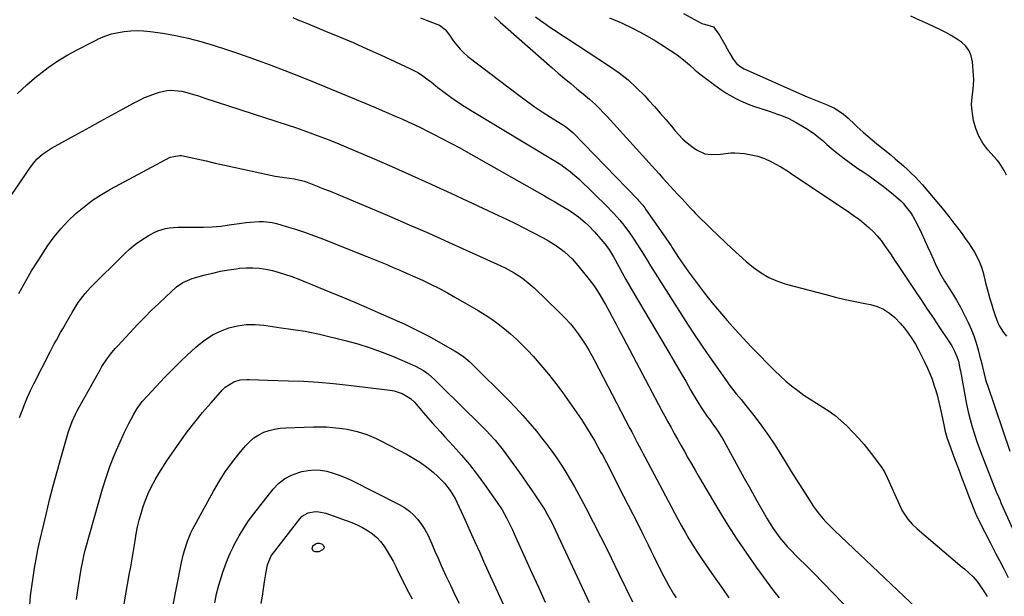
# Model space of a CAD drawing. Units: inches. Extents: x 1846754 to 1852059, y 452922 to 458225.
# Drawn here: x 1851323 to 1851801, y 456381 to 456661 of the extents above; entities that cross this region are included whole.
import ezdxf

# ---------------------------------------------------------------- set-up
doc = ezdxf.new("R2010")
doc.units = ezdxf.units.IN
doc.header["$MEASUREMENT"] = 0
doc.layers.add('7', color=7, linetype='Continuous')
doc.layers.add('8', color=7, linetype='Continuous')

msp = doc.modelspace()

# ---------------------------------------------------------------- linework, layer by layer
at = {"layer": '7', "color": 18}
for points in [[(1851455.66, 456661.61, 1798), (1851458.18, 456660.59, 1798), (1851460.7, 456659.56, 1798), (1851463.21, 456658.54, 1798), (1851471.63, 456655.09, 1798), (1851478.33, 456652.3, 1798), (1851485.01, 456649.45, 1798), (1851491.65, 456646.51, 1798), (1851498.27, 456643.52, 1798), (1851512.95, 456636.76, 1798), (1851516.49, 456634.89, 1798), (1851518.17, 456633.81, 1798), (1851521.41, 456631.42, 1798), (1851523.01, 456630.2, 1798), (1851526.2, 456627.75, 1798), (1851529.28, 456625.38, 1798), (1851532.45, 456623.02, 1798), (1851535.67, 456620.73, 1798), (1851538.97, 456618.56, 1798), (1851542.33, 456616.47, 1798), (1851582.64, 456592.24, 1798), (1851585.79, 456590.24, 1798), (1851587.33, 456589.18, 1798), (1851590.33, 456586.96, 1798), (1851591.77, 456585.78, 1798), (1851594.53, 456583.27, 1798), (1851608.62, 456569.5, 1798), (1851610.13, 456567.98, 1798), (1851611.61, 456566.44, 1798), (1851614.47, 456563.26, 1798), (1851615.83, 456561.61, 1798), (1851618.42, 456558.22, 1798), (1851619.65, 456556.47, 1798), (1851621.3, 456554.03, 1798), (1851622.51, 456552.22, 1798), (1851624.83, 456548.55, 1798), (1851625.96, 456546.69, 1798), (1851628.2, 456542.97, 1798), (1851629.35, 456541.13, 1798), (1851630.51, 456539.29, 1798), (1851647.74, 456512.33, 1798), (1851651.1, 456507.16, 1798), (1851654.51, 456502.02, 1798), (1851658, 456496.94, 1798), (1851661.54, 456491.89, 1798), (1851666.57, 456484.84, 1798), (1851667.65, 456483.35, 1798), (1851669.88, 456480.44, 1798), (1851671.04, 456479.01, 1798), (1851673.36, 456476.16, 1798), (1851674.51, 456474.72, 1798), (1851675.66, 456473.29, 1798), (1851680.2, 456467.55, 1798), (1851683.53, 456463.19, 1798), (1851686.75, 456458.75, 1798), (1851689.79, 456454.18, 1798), (1851692.72, 456449.54, 1798), (1851695.27, 456445.33, 1798), (1851697.77, 456441.24, 1798), (1851700.29, 456437.17, 1798), (1851702.85, 456433.12, 1798), (1851705.42, 456429.08, 1798), (1851708.5, 456424.3, 1798), (1851710.75, 456421.13, 1798), (1851713.26, 456418.17, 1798), (1851714.6, 456416.75, 1798), (1851717.33, 456413.97, 1798), (1851718.73, 456412.62, 1798), (1851721.9, 456409.59, 1798), (1851724.9, 456406.73, 1798), (1851727.89, 456403.87, 1798), (1851730.9, 456401.02, 1798), (1851733.9, 456398.18, 1798), (1851761.61, 456371.97, 1798)], [(1851517.7, 456661.58, 1796), (1851521.04, 456660.25, 1796), (1851526.88, 456657.91, 1796), (1851529.7, 456655.9, 1796), (1851531.85, 456653.07, 1796), (1851533.76, 456650.24, 1796), (1851535.3, 456648.17, 1796), (1851536.96, 456646.22, 1796), (1851538.81, 456644.44, 1796), (1851540.78, 456642.77, 1796), (1851565.4, 456623.98, 1796), (1851569.16, 456621.19, 1796), (1851572.97, 456618.48, 1796), (1851576.85, 456615.86, 1796), (1851580.78, 456613.32, 1796), (1851587.63, 456609.02, 1796), (1851588.17, 456608.67, 1796), (1851590.69, 456606.7, 1796), (1851591.61, 456605.81, 1796), (1851623.01, 456573.42, 1796), (1851623.56, 456572.85, 1796), (1851625.62, 456570.47, 1796), (1851626.57, 456569.22, 1796), (1851627.03, 456568.59, 1796), (1851636.53, 456555.08, 1796), (1851638.57, 456551.99, 1796), (1851639.38, 456550.75, 1796), (1851639.78, 456550.13, 1796), (1851643.35, 456544.69, 1796), (1851645.58, 456541.37, 1796), (1851647.86, 456538.1, 1796), (1851650.22, 456534.88, 1796), (1851652.63, 456531.69, 1796), (1851655.68, 456527.77, 1796), (1851659.26, 456523.28, 1796), (1851662.91, 456518.84, 1796), (1851666.66, 456514.49, 1796), (1851670.49, 456510.2, 1796), (1851674.39, 456505.98, 1796), (1851678.33, 456501.79, 1796), (1851682.32, 456497.65, 1796), (1851686.34, 456493.54, 1796), (1851689.69, 456490.16, 1796), (1851692.35, 456487.6, 1796), (1851695.08, 456485.13, 1796), (1851697.93, 456482.79, 1796), (1851700.91, 456480.49, 1796), (1851703.89, 456478.37, 1796), (1851706.9, 456476.31, 1796), (1851709.98, 456474.35, 1796), (1851713.1, 456472.46, 1796), (1851716.16, 456470.49, 1796), (1851719.11, 456468.38, 1796), (1851721.87, 456466.03, 1796), (1851724.52, 456463.54, 1796), (1851727.97, 456460.02, 1796), (1851730.56, 456457.25, 1796), (1851733.07, 456454.42, 1796), (1851735.45, 456451.47, 1796), (1851737.75, 456448.46, 1796), (1851741.33, 456443.52, 1796), (1851742.94, 456441.02, 1796), (1851744.29, 456438.36, 1796), (1851750.89, 456423.62, 1796), (1851751.62, 456422.14, 1796), (1851754.31, 456418.04, 1796), (1851756.5, 456415.58, 1796), (1851758.91, 456413.34, 1796), (1851780.78, 456394.86, 1796), (1851781.88, 456393.92, 1796), (1851784.04, 456392.01, 1796), (1851786.12, 456390.02, 1796), (1851788, 456387.84, 1796), (1851790.64, 456384.05, 1796), (1851792.88, 456380.49, 1796)], [(1851553.61, 456661.94, 1794), (1851556.43, 456659.42, 1794), (1851559.07, 456657.08, 1794), (1851581.69, 456637.17, 1794), (1851584.65, 456634.6, 1794), (1851587.64, 456632.05, 1794), (1851590.66, 456629.55, 1794), (1851593.7, 456627.07, 1794), (1851596.68, 456624.67, 1794), (1851599.75, 456622.09, 1794), (1851602.71, 456619.38, 1794), (1851604.14, 456617.97, 1794), (1851606.94, 456615.1, 1794), (1851608.3, 456613.62, 1794), (1851631.86, 456587.64, 1794), (1851633.64, 456585.68, 1794), (1851635.42, 456583.73, 1794), (1851637.21, 456581.77, 1794), (1851639, 456579.82, 1794), (1851640.79, 456577.87, 1794), (1851642.59, 456575.92, 1794), (1851644.38, 456573.98, 1794), (1851646.18, 456572.03, 1794), (1851648.89, 456569.09, 1794), (1851650.08, 456567.82, 1794), (1851651.28, 456566.56, 1794), (1851653.73, 456564.1, 1794), (1851656.22, 456561.67, 1794), (1851657.46, 456560.46, 1794), (1851658.71, 456559.25, 1794), (1851665.82, 456552.38, 1794), (1851669.12, 456549.27, 1794), (1851672.48, 456546.21, 1794), (1851675.92, 456543.25, 1794), (1851679.41, 456540.34, 1794), (1851683.07, 456537.74, 1794), (1851686.9, 456535.47, 1794), (1851690.99, 456533.7, 1794), (1851695.24, 456532.26, 1794), (1851714.52, 456527.11, 1794), (1851719.23, 456525.9, 1794), (1851723.96, 456524.76, 1794), (1851728.71, 456523.73, 1794), (1851733.47, 456522.76, 1794), (1851736.15, 456522.25, 1794), (1851739.44, 456521.3, 1794), (1851742.54, 456520.01, 1794), (1851745.37, 456518.18, 1794), (1851748.01, 456516.01, 1794), (1851750.68, 456513.22, 1794), (1851752.71, 456510.87, 1794), (1851754.57, 456508.37, 1794), (1851756.33, 456505.79, 1794), (1851758.02, 456502.99, 1794), (1851759.58, 456500.23, 1794), (1851761.04, 456497.41, 1794), (1851762.43, 456494.55, 1794), (1851763.85, 456491.47, 1794), (1851765.01, 456488.8, 1794), (1851766.09, 456486.1, 1794), (1851767.05, 456483.35, 1794), (1851767.92, 456480.57, 1794), (1851768.69, 456477.76, 1794), (1851769.42, 456474.94, 1794), (1851770.07, 456472.1, 1794), (1851770.68, 456469.25, 1794), (1851771.91, 456463, 1794), (1851772.27, 456461.32, 1794), (1851773.46, 456457.21, 1794), (1851773.75, 456456.4, 1794), (1851777.22, 456447, 1794), (1851778.9, 456442.5, 1794), (1851780.59, 456438, 1794), (1851782.3, 456433.51, 1794), (1851784.03, 456429.03, 1794), (1851787.34, 456420.53, 1794), (1851787.61, 456419.86, 1794), (1851788.13, 456418.77, 1794), (1851791.7, 456411.74, 1794), (1851792.35, 456410.48, 1794), (1851794.3, 456406.68, 1794), (1851795.62, 456404.15, 1794), (1851796.28, 456402.89, 1794), (1851796.95, 456401.63, 1794), (1851798.84, 456398.1, 1794), (1851800.95, 456394.03, 1794), (1851803.08, 456389.7, 1794)], [(1851573.61, 456661.99, 1792), (1851576.07, 456660.17, 1792), (1851578.56, 456658.41, 1792), (1851581.08, 456656.68, 1792), (1851583.61, 456654.97, 1792), (1851586.16, 456653.27, 1792), (1851588.71, 456651.59, 1792), (1851609.56, 456637.99, 1792), (1851614.13, 456634.76, 1792), (1851618.52, 456631.32, 1792), (1851622.64, 456627.57, 1792), (1851626.59, 456623.61, 1792), (1851628.51, 456621.53, 1792), (1851631.34, 456618.43, 1792), (1851634.12, 456615.29, 1792), (1851636.85, 456612.09, 1792), (1851639.53, 456608.86, 1792), (1851641.2, 456606.82, 1792), (1851643.1, 456604.67, 1792), (1851645.1, 456602.62, 1792), (1851647.25, 456600.74, 1792), (1851649.51, 456598.96, 1792), (1851651.66, 456597.39, 1792), (1851655.77, 456595.49, 1792), (1851658.81, 456595.09, 1792), (1851663.42, 456595.38, 1792), (1851668.33, 456595.95, 1792), (1851670.34, 456595.94, 1792), (1851675.05, 456595.55, 1792), (1851678.35, 456595.03, 1792), (1851681.59, 456594.26, 1792), (1851684.72, 456593.13, 1792), (1851687.77, 456591.76, 1792), (1851692.66, 456589.22, 1792), (1851696.43, 456586.82, 1792), (1851697.9, 456585.79, 1792), (1851698.65, 456585.29, 1792), (1851726.04, 456566.96, 1792), (1851728.45, 456565.27, 1792), (1851730.82, 456563.52, 1792), (1851733.11, 456561.67, 1792), (1851735.35, 456559.76, 1792), (1851737.47, 456557.73, 1792), (1851739.48, 456555.6, 1792), (1851741.33, 456553.33, 1792), (1851743.07, 456550.96, 1792), (1851743.84, 456549.84, 1792), (1851745.87, 456546.84, 1792), (1851747.9, 456543.84, 1792), (1851749.92, 456540.82, 1792), (1851751.94, 456537.81, 1792), (1851757.77, 456529.04, 1792), (1851760.75, 456524.56, 1792), (1851763.73, 456520.09, 1792), (1851766.73, 456515.63, 1792), (1851769.73, 456511.17, 1792), (1851774.14, 456504.64, 1792), (1851775.67, 456502.21, 1792), (1851777.03, 456499.67, 1792), (1851778.18, 456497.05, 1792), (1851778.88, 456494.79, 1792), (1851779.65, 456491.31, 1792), (1851779.87, 456490.14, 1792), (1851782.12, 456477.52, 1792), (1851782.84, 456473.85, 1792), (1851783.64, 456470.19, 1792), (1851784.55, 456466.56, 1792), (1851785.55, 456462.95, 1792), (1851786.65, 456459.37, 1792), (1851787.82, 456455.81, 1792), (1851789.08, 456452.28, 1792), (1851790.41, 456448.78, 1792), (1851797.29, 456431.35, 1792), (1851797.57, 456430.64, 1792), (1851798.47, 456428.53, 1792), (1851799.1, 456427.14, 1792), (1851799.41, 456426.44, 1792), (1851799.72, 456425.74, 1792), (1851805.83, 456412.05, 1792)], [(1851645.4, 456663.62, 1788), (1851654.37, 456658.8, 1788), (1851655.55, 456658.44, 1788), (1851660.02, 456657.07, 1788), (1851662.91, 456653.01, 1788), (1851664.17, 456650.81, 1788), (1851665.42, 456648.62, 1788), (1851666.66, 456646.42, 1788), (1851667.89, 456644.22, 1788), (1851669.47, 456641.4, 1788), (1851671.1, 456639.27, 1788), (1851673.25, 456637.63, 1788), (1851674.04, 456637.19, 1788), (1851674.85, 456636.79, 1788), (1851703.14, 456624.18, 1788), (1851705.5, 456623.15, 1788), (1851707.86, 456622.16, 1788), (1851710.25, 456621.2, 1788), (1851714.4, 456619.62, 1788), (1851718.82, 456617.58, 1788), (1851722.91, 456614.92, 1788), (1851725.36, 456612.79, 1788), (1851728.43, 456609.87, 1788), (1851729.82, 456608.61, 1788), (1851732.74, 456606, 1788), (1851734.92, 456604.1, 1788), (1851737.11, 456602.21, 1788), (1851739.33, 456600.35, 1788), (1851741.56, 456598.51, 1788), (1851746.18, 456594.74, 1788), (1851748.2, 456593.07, 1788), (1851750.2, 456591.38, 1788), (1851752.18, 456589.65, 1788), (1851754.14, 456587.91, 1788), (1851756.04, 456586.11, 1788), (1851757.9, 456584.27, 1788), (1851759.69, 456582.35, 1788), (1851761.42, 456580.38, 1788), (1851769.21, 456571.19, 1788), (1851771.76, 456568.11, 1788), (1851774.27, 456565.01, 1788), (1851776.72, 456561.85, 1788), (1851779.13, 456558.66, 1788), (1851780.67, 456556.57, 1788), (1851782.25, 456554.38, 1788), (1851783.79, 456552.18, 1788), (1851785.27, 456549.93, 1788), (1851786.72, 456547.67, 1788), (1851788.03, 456545.33, 1788), (1851789.18, 456542.93, 1788), (1851790.1, 456540.43, 1788), (1851790.86, 456537.87, 1788), (1851792.09, 456532.9, 1788), (1851793.33, 456528.12, 1788), (1851794, 456525.74, 1788), (1851795.06, 456522.18, 1788), (1851795.6, 456520.42, 1788), (1851796.76, 456516.92, 1788), (1851798.08, 456513.49, 1788), (1851798.88, 456511.85, 1788), (1851800.87, 456508.78, 1788), (1851802.27, 456506.95, 1788)], [(1851802.29, 456585.12, 1788), (1851801.13, 456587.45, 1788), (1851798.74, 456591.21, 1788), (1851797.79, 456592.35, 1788), (1851793.22, 456597.41, 1788), (1851790.79, 456600.63, 1788), (1851788.75, 456604.04, 1788), (1851787.31, 456607.75, 1788), (1851786.28, 456611.65, 1788), (1851785.67, 456615.12, 1788), (1851785.39, 456617.44, 1788), (1851785.28, 456619.76, 1788), (1851785.73, 456624.39, 1788), (1851786.07, 456626.72, 1788), (1851786.33, 456631.38, 1788), (1851786.24, 456633.73, 1788), (1851785.74, 456640.19, 1788), (1851785.15, 456642.97, 1788), (1851784.14, 456645.52, 1788), (1851782.5, 456647.73, 1788), (1851780.44, 456649.7, 1788), (1851777.98, 456651.38, 1788), (1851775.45, 456652.97, 1788), (1851772.84, 456654.4, 1788), (1851770.16, 456655.73, 1788), (1851764.07, 456658.52, 1788), (1851759.95, 456660.41, 1788), (1851755.84, 456662.32, 1788)], [(1851314.43, 456568.6, 1802), (1851328.34, 456588.98, 1802), (1851330.47, 456591.72, 1802), (1851331.66, 456592.98, 1802), (1851334.26, 456595.28, 1802), (1851337.1, 456597.28, 1802), (1851338.6, 456598.17, 1802), (1851351.79, 456605.46, 1802), (1851357.11, 456608.39, 1802), (1851362.42, 456611.32, 1802), (1851367.74, 456614.24, 1802), (1851373.05, 456617.17, 1802), (1851378.69, 456620.26, 1802), (1851381.22, 456621.56, 1802), (1851383.79, 456622.77, 1802), (1851386.43, 456623.84, 1802), (1851389.1, 456624.81, 1802), (1851390.99, 456625.44, 1802), (1851394.56, 456626.25, 1802), (1851396.38, 456626.35, 1802), (1851400.06, 456626.1, 1802), (1851401.88, 456625.82, 1802), (1851405.48, 456624.93, 1802), (1851407.51, 456624.31, 1802), (1851409.37, 456623.73, 1802), (1851413.08, 456622.54, 1802), (1851453.49, 456609.37, 1802), (1851457.03, 456608.19, 1802), (1851460.57, 456606.97, 1802), (1851464.09, 456605.71, 1802), (1851467.6, 456604.42, 1802), (1851471.09, 456603.08, 1802), (1851474.57, 456601.71, 1802), (1851478.03, 456600.3, 1802), (1851481.48, 456598.86, 1802), (1851494.1, 456593.49, 1802), (1851503.83, 456589.29, 1802), (1851513.53, 456585.02, 1802), (1851523.19, 456580.65, 1802), (1851532.81, 456576.22, 1802), (1851555.65, 456565.53, 1802), (1851559.75, 456563.58, 1802), (1851563.82, 456561.6, 1802), (1851567.87, 456559.57, 1802), (1851571.9, 456557.51, 1802), (1851577.22, 456554.74, 1802), (1851579.91, 456553.27, 1802), (1851583.83, 456550.87, 1802), (1851587.46, 456548.06, 1802), (1851589.81, 456545.9, 1802), (1851591.29, 456544.44, 1802), (1851594.05, 456541.32, 1802), (1851599.69, 456534.39, 1802), (1851601.87, 456531.54, 1802), (1851602.89, 456530.06, 1802), (1851604.82, 456527.03, 1802), (1851606.64, 456523.92, 1802), (1851607.51, 456522.35, 1802), (1851609.27, 456519.13, 1802), (1851611, 456515.94, 1802), (1851612.72, 456512.74, 1802), (1851614.43, 456509.54, 1802), (1851616.13, 456506.33, 1802), (1851633.27, 456473.84, 1802), (1851634.78, 456471, 1802), (1851636.3, 456468.16, 1802), (1851637.84, 456465.34, 1802), (1851639.39, 456462.52, 1802), (1851640.95, 456459.7, 1802), (1851642.52, 456456.89, 1802), (1851644.09, 456454.08, 1802), (1851645.88, 456450.89, 1802), (1851647.58, 456447.89, 1802), (1851649.29, 456444.91, 1802), (1851651.02, 456441.93, 1802), (1851652.77, 456438.96, 1802), (1851662.66, 456422.26, 1802), (1851666.95, 456415.25, 1802), (1851671.36, 456408.33, 1802), (1851675.97, 456401.53, 1802), (1851680.72, 456394.83, 1802), (1851689.11, 456383.3, 1802), (1851689.77, 456382.43, 1802), (1851691.84, 456379.91, 1802)], [(1851322.65, 456527.7, 1804), (1851325.7, 456533.18, 1804), (1851328.87, 456538.59, 1804), (1851332.19, 456543.91, 1804), (1851335.63, 456549.15, 1804), (1851336.85, 456550.94, 1804), (1851339.91, 456555.12, 1804), (1851343.15, 456559.12, 1804), (1851346.68, 456562.88, 1804), (1851350.4, 456566.47, 1804), (1851354.38, 456569.79, 1804), (1851358.49, 456572.9, 1804), (1851362.82, 456575.71, 1804), (1851367.28, 456578.32, 1804), (1851396.15, 456593.8, 1804), (1851400.93, 456594.71, 1804), (1851401.63, 456594.6, 1804), (1851409.17, 456592.96, 1804), (1851413.63, 456591.99, 1804), (1851418.1, 456591.01, 1804), (1851422.56, 456590.02, 1804), (1851427.02, 456589.03, 1804), (1851443.44, 456585.37, 1804), (1851447.23, 456584.63, 1804), (1851451.66, 456584.02, 1804), (1851456.48, 456583.3, 1804), (1851461.22, 456582.17, 1804), (1851462.76, 456581.66, 1804), (1851464.29, 456581.1, 1804), (1851467.55, 456579.81, 1804), (1851470.68, 456578.55, 1804), (1851473.82, 456577.28, 1804), (1851476.94, 456576, 1804), (1851480.06, 456574.7, 1804), (1851493.05, 456569.26, 1804), (1851502.64, 456565.19, 1804), (1851512.21, 456561.07, 1804), (1851521.74, 456556.87, 1804), (1851531.25, 456552.61, 1804), (1851556.66, 456541.11, 1804), (1851558.86, 456540.05, 1804), (1851563.14, 456537.7, 1804), (1851567.22, 456535.02, 1804), (1851571.03, 456531.99, 1804), (1851572.84, 456530.34, 1804), (1851585.02, 456518.62, 1804), (1851586.45, 456517.21, 1804), (1851587.85, 456515.78, 1804), (1851590.58, 456512.85, 1804), (1851591.88, 456511.32, 1804), (1851594.32, 456508.15, 1804), (1851596.41, 456505.03, 1804), (1851597.95, 456502.6, 1804), (1851599.44, 456500.14, 1804), (1851600.86, 456497.63, 1804), (1851602.23, 456495.1, 1804), (1851619.38, 456462.19, 1804), (1851620.28, 456460.46, 1804), (1851622.09, 456456.99, 1804), (1851623, 456455.26, 1804), (1851624.82, 456451.8, 1804), (1851625.73, 456450.07, 1804), (1851626.64, 456448.35, 1804), (1851640.98, 456421.18, 1804), (1851642.7, 456418.01, 1804), (1851644.44, 456414.85, 1804), (1851646.24, 456411.72, 1804), (1851648.07, 456408.6, 1804), (1851649.95, 456405.53, 1804), (1851651.88, 456402.47, 1804), (1851653.87, 456399.46, 1804), (1851655.9, 456396.47, 1804), (1851658.04, 456393.39, 1804), (1851661.16, 456388.88, 1804), (1851664.29, 456384.36, 1804), (1851667.41, 456379.85, 1804)], [(1851323.09, 456467.37, 1806), (1851324.28, 456470.75, 1806), (1851325.56, 456474.08, 1806), (1851326.93, 456477.39, 1806), (1851328.42, 456480.63, 1806), (1851329.98, 456483.85, 1806), (1851337.92, 456499.41, 1806), (1851339.89, 456503.15, 1806), (1851340.92, 456505.01, 1806), (1851343.01, 456508.69, 1806), (1851344.07, 456510.52, 1806), (1851346.17, 456514.19, 1806), (1851348.61, 456518.44, 1806), (1851350.55, 456521.65, 1806), (1851351.58, 456523.22, 1806), (1851353.76, 456526.27, 1806), (1851354.93, 456527.73, 1806), (1851357.47, 456530.49, 1806), (1851373.88, 456546.83, 1806), (1851376.57, 456549.3, 1806), (1851379.38, 456551.61, 1806), (1851382.38, 456553.68, 1806), (1851385.49, 456555.6, 1806), (1851388.47, 456557.26, 1806), (1851390.22, 456558.1, 1806), (1851393.89, 456559.25, 1806), (1851395.81, 456559.55, 1806), (1851399.73, 456559.82, 1806), (1851401.69, 456559.87, 1806), (1851403.66, 456559.87, 1806), (1851408.15, 456559.8, 1806), (1851412.35, 456559.85, 1806), (1851416.55, 456560.03, 1806), (1851420.73, 456560.42, 1806), (1851424.9, 456560.95, 1806), (1851430.79, 456561.85, 1806), (1851432.92, 456562.14, 1806), (1851435.05, 456562.37, 1806), (1851439.34, 456562.63, 1806), (1851441.47, 456562.59, 1806), (1851445.69, 456562.06, 1806), (1851447.77, 456561.58, 1806), (1851452.58, 456560.21, 1806), (1851457.02, 456558.87, 1806), (1851461.44, 456557.44, 1806), (1851465.81, 456555.88, 1806), (1851470.15, 456554.22, 1806), (1851491.63, 456545.63, 1806), (1851494.86, 456544.33, 1806), (1851498.09, 456543.01, 1806), (1851501.31, 456541.68, 1806), (1851504.52, 456540.34, 1806), (1851507.72, 456538.97, 1806), (1851510.92, 456537.58, 1806), (1851514.09, 456536.15, 1806), (1851517.26, 456534.71, 1806), (1851518.96, 456533.92, 1806), (1851522.95, 456532.01, 1806), (1851526.89, 456530.02, 1806), (1851530.78, 456527.94, 1806), (1851534.64, 456525.78, 1806), (1851545.75, 456519.37, 1806), (1851549.06, 456517.35, 1806), (1851552.31, 456515.22, 1806), (1851555.45, 456512.95, 1806), (1851558.53, 456510.57, 1806), (1851561.49, 456508.06, 1806), (1851564.38, 456505.46, 1806), (1851567.16, 456502.75, 1806), (1851569.86, 456499.95, 1806), (1851572.38, 456497.22, 1806), (1851576.2, 456492.93, 1806), (1851579.9, 456488.54, 1806), (1851583.42, 456484.02, 1806), (1851586.83, 456479.39, 1806), (1851593.62, 456469.79, 1806), (1851595.88, 456466.49, 1806), (1851598.06, 456463.14, 1806), (1851600.14, 456459.72, 1806), (1851602.14, 456456.26, 1806), (1851605.36, 456450.49, 1806), (1851606.03, 456449.26, 1806), (1851607.98, 456445.53, 1806), (1851616.37, 456429.29, 1806), (1851618.61, 456424.91, 1806), (1851620.85, 456420.53, 1806), (1851623.06, 456416.13, 1806), (1851625.26, 456411.73, 1806), (1851627.02, 456408.19, 1806), (1851628.33, 456405.55, 1806), (1851629.63, 456402.9, 1806), (1851630.92, 456400.25, 1806), (1851632.2, 456397.6, 1806), (1851633.74, 456394.45, 1806), (1851634.81, 456392.32, 1806), (1851637.04, 456388.09, 1806), (1851638.2, 456386.01, 1806), (1851640.64, 456381.91, 1806), (1851641.92, 456379.89, 1806)], [(1851327.96, 456376.34, 1808), (1851328.43, 456380.83, 1808), (1851328.98, 456385.32, 1808), (1851329.59, 456389.79, 1808), (1851330.3, 456394.25, 1808), (1851331.08, 456398.7, 1808), (1851331.98, 456403.12, 1808), (1851332.96, 456407.53, 1808), (1851335.98, 456420.43, 1808), (1851337.67, 456427.4, 1808), (1851339.42, 456434.35, 1808), (1851341.28, 456441.28, 1808), (1851343.2, 456448.2, 1808), (1851346.09, 456458.31, 1808), (1851346.65, 456460.14, 1808), (1851347.91, 456463.75, 1808), (1851348.61, 456465.53, 1808), (1851350.19, 456469.02, 1808), (1851351.05, 456470.72, 1808), (1851351.96, 456472.41, 1808), (1851362.15, 456490.59, 1808), (1851363.07, 456492.16, 1808), (1851365.03, 456495.22, 1808), (1851367.17, 456498.16, 1808), (1851369.48, 456500.96, 1808), (1851370.7, 456502.31, 1808), (1851380.53, 456512.77, 1808), (1851383.82, 456516.2, 1808), (1851387.18, 456519.58, 1808), (1851390.61, 456522.87, 1808), (1851394.09, 456526.11, 1808), (1851399.31, 456530.85, 1808), (1851402.3, 456532.98, 1808), (1851406.83, 456534.88, 1808), (1851408.02, 456535.24, 1808), (1851413.13, 456536.64, 1808), (1851416.89, 456537.59, 1808), (1851420.67, 456538.44, 1808), (1851424.49, 456539.12, 1808), (1851428.33, 456539.7, 1808), (1851429.77, 456539.88, 1808), (1851433.01, 456540.14, 1808), (1851436.24, 456540.19, 1808), (1851439.46, 456539.93, 1808), (1851442.68, 456539.46, 1808), (1851445.9, 456538.75, 1808), (1851449.06, 456537.92, 1808), (1851452.18, 456536.94, 1808), (1851455.27, 456535.84, 1808), (1851458.61, 456534.55, 1808), (1851461.76, 456533.31, 1808), (1851464.9, 456532.06, 1808), (1851468.03, 456530.79, 1808), (1851473.61, 456528.51, 1808), (1851479.52, 456526.06, 1808), (1851485.42, 456523.58, 1808), (1851491.29, 456521.04, 1808), (1851497.14, 456518.46, 1808), (1851510.05, 456512.69, 1808), (1851511.69, 456511.95, 1808), (1851514.96, 456510.41, 1808), (1851516.58, 456509.61, 1808), (1851519.78, 456507.96, 1808), (1851521.37, 456507.11, 1808), (1851522.95, 456506.23, 1808), (1851534.53, 456499.68, 1808), (1851536.72, 456498.35, 1808), (1851538.82, 456496.87, 1808), (1851541.76, 456494.41, 1808), (1851542.68, 456493.52, 1808), (1851560.55, 456475.67, 1808), (1851564.05, 456472.07, 1808), (1851567.46, 456468.39, 1808), (1851570.76, 456464.61, 1808), (1851573.98, 456460.75, 1808), (1851576.54, 456457.59, 1808), (1851579.06, 456454.36, 1808), (1851581.51, 456451.09, 1808), (1851583.86, 456447.74, 1808), (1851586.15, 456444.33, 1808), (1851588.33, 456440.87, 1808), (1851590.45, 456437.36, 1808), (1851592.48, 456433.81, 1808), (1851594.46, 456430.22, 1808), (1851597.98, 456423.6, 1808), (1851601.62, 456416.65, 1808), (1851605.2, 456409.68, 1808), (1851608.69, 456402.65, 1808), (1851612.12, 456395.6, 1808), (1851614.19, 456391.27, 1808), (1851617.4, 456384.62, 1808), (1851620.65, 456377.98, 1808)], [(1851370.01, 456354.54, 1812), (1851376.34, 456391.08, 1812), (1851377.01, 456394.96, 1812), (1851377.66, 456398.83, 1812), (1851378.31, 456402.71, 1812), (1851379.11, 456407.61, 1812), (1851379.71, 456410.96, 1812), (1851380.38, 456414.3, 1812), (1851381.17, 456417.62, 1812), (1851382.03, 456420.91, 1812), (1851383.04, 456424.16, 1812), (1851384.18, 456427.36, 1812), (1851385.51, 456430.48, 1812), (1851387.18, 456433.95, 1812), (1851388.91, 456437.15, 1812), (1851390.71, 456440.3, 1812), (1851392.63, 456443.38, 1812), (1851394.64, 456446.41, 1812), (1851400.93, 456455.53, 1812), (1851404.45, 456460.43, 1812), (1851408.09, 456465.24, 1812), (1851411.92, 456469.91, 1812), (1851415.86, 456474.49, 1812), (1851421.68, 456481, 1812), (1851422.87, 456482.15, 1812), (1851427.03, 456484.75, 1812), (1851430.2, 456485.66, 1812), (1851433.49, 456485.9, 1812), (1851434.59, 456485.87, 1812), (1851439.03, 456485.74, 1812), (1851443.48, 456485.61, 1812), (1851453.64, 456485.33, 1812), (1851460.93, 456485.03, 1812), (1851468.22, 456484.59, 1812), (1851475.49, 456483.95, 1812), (1851482.75, 456483.18, 1812), (1851502.99, 456480.74, 1812), (1851504.98, 456480.37, 1812), (1851508.77, 456479.07, 1812), (1851512.88, 456476.66, 1812), (1851514.85, 456474.9, 1812), (1851516.55, 456472.84, 1812), (1851519.13, 456469.75, 1812), (1851521.33, 456467.21, 1812), (1851523.33, 456464.93, 1812), (1851525.34, 456462.68, 1812), (1851527.38, 456460.44, 1812), (1851529.43, 456458.22, 1812), (1851533.59, 456453.76, 1812), (1851537.64, 456449.24, 1812), (1851541.56, 456444.61, 1812), (1851545.28, 456439.82, 1812), (1851548.87, 456434.93, 1812), (1851554.96, 456426.25, 1812), (1851557.34, 456422.6, 1812), (1851559.48, 456418.81, 1812), (1851561.44, 456414.92, 1812), (1851562.37, 456412.95, 1812), (1851563.28, 456410.97, 1812), (1851571.66, 456392.42, 1812), (1851574.96, 456385.12, 1812), (1851578.28, 456377.83, 1812)], [(1851397.28, 456374.92, 1814), (1851401.75, 456397.09, 1814), (1851402.71, 456401.3, 1814), (1851403.28, 456403.38, 1814), (1851404.6, 456407.48, 1814), (1851406.28, 456411.44, 1814), (1851407.25, 456413.36, 1814), (1851417.24, 456431.7, 1814), (1851419.99, 456436.42, 1814), (1851422.92, 456441.02, 1814), (1851426.1, 456445.44, 1814), (1851429.46, 456449.74, 1814), (1851432.89, 456453.88, 1814), (1851434.79, 456455.85, 1814), (1851436.86, 456457.61, 1814), (1851439.16, 456459.04, 1814), (1851441.62, 456460.25, 1814), (1851444.24, 456461.15, 1814), (1851446.89, 456461.85, 1814), (1851449.61, 456462.27, 1814), (1851452.37, 456462.5, 1814), (1851465.7, 456462.92, 1814), (1851468.86, 456462.95, 1814), (1851472.01, 456462.87, 1814), (1851475.16, 456462.65, 1814), (1851479.64, 456462.17, 1814), (1851482.09, 456461.79, 1814), (1851486.92, 456460.7, 1814), (1851491.64, 456459.14, 1814), (1851496.2, 456457.2, 1814), (1851498.44, 456456.11, 1814), (1851511.22, 456449.47, 1814), (1851514.55, 456447.58, 1814), (1851517.78, 456445.54, 1814), (1851520.85, 456443.27, 1814), (1851523.82, 456440.85, 1814), (1851526.15, 456438.8, 1814), (1851529.37, 456435.58, 1814), (1851532.14, 456431.97, 1814), (1851534.51, 456428.07, 1814), (1851535.56, 456426.05, 1814), (1851536.55, 456423.99, 1814), (1851539.38, 456417.64, 1814), (1851541.74, 456412.38, 1814), (1851544.11, 456407.12, 1814), (1851546.48, 456401.87, 1814), (1851548.86, 456396.62, 1814), (1851564.29, 456362.66, 1814)], [(1851417.85, 456377.54, 1816), (1851418.72, 456381.83, 1816), (1851419.82, 456386.06, 1816), (1851421.07, 456390.27, 1816), (1851421.77, 456392.4, 1816), (1851422.85, 456395.48, 1816), (1851424.02, 456398.53, 1816), (1851425.33, 456401.52, 1816), (1851426.73, 456404.47, 1816), (1851427.64, 456406.3, 1816), (1851429.68, 456410.07, 1816), (1851431.87, 456413.75, 1816), (1851434.27, 456417.28, 1816), (1851436.83, 456420.72, 1816), (1851446.22, 456432.59, 1816), (1851448.86, 456435.33, 1816), (1851451.77, 456437.67, 1816), (1851455.07, 456439.42, 1816), (1851458.63, 456440.77, 1816), (1851460.12, 456441.17, 1816), (1851463.15, 456441.75, 1816), (1851466.2, 456442.02, 1816), (1851469.24, 456441.83, 1816), (1851472.3, 456441.33, 1816), (1851475.31, 456440.49, 1816), (1851478.28, 456439.51, 1816), (1851481.18, 456438.33, 1816), (1851484.02, 456437.02, 1816), (1851507.41, 456425.22, 1816), (1851509.95, 456423.73, 1816), (1851512.34, 456422.05, 1816), (1851514.5, 456420.09, 1816), (1851516.51, 456417.93, 1816), (1851518.28, 456415.56, 1816), (1851519.91, 456413.1, 1816), (1851521.3, 456410.51, 1816), (1851523.22, 456406.19, 1816), (1851524.71, 456402.63, 1816), (1851526.23, 456399.08, 1816), (1851527.8, 456395.56, 1816), (1851529.39, 456392.04, 1816), (1851530.19, 456390.33, 1816), (1851532.23, 456385.98, 1816), (1851534.3, 456381.64, 1816), (1851536.42, 456377.33, 1816)], [(1851440.42, 456377.11, 1818), (1851440.94, 456380.65, 1818), (1851441.47, 456384.19, 1818), (1851442, 456387.73, 1818), (1851442.72, 456392.49, 1818), (1851443.42, 456395.93, 1818), (1851445.15, 456400.21, 1818), (1851445.81, 456401.17, 1818), (1851459.09, 456418.25, 1818), (1851460.29, 456419.48, 1818), (1851463.16, 456421.16, 1818), (1851466.58, 456421.75, 1818), (1851468.32, 456421.72, 1818), (1851471.74, 456420.97, 1818), (1851481.65, 456417.5, 1818), (1851484.32, 456416.47, 1818), (1851486.95, 456415.34, 1818), (1851489.5, 456414.04, 1818), (1851492, 456412.65, 1818), (1851494.37, 456411.01, 1818), (1851496.5, 456409.24, 1818), (1851498.38, 456407.2, 1818), (1851500.09, 456404.99, 1818), (1851501.62, 456402.61, 1818), (1851503.07, 456400.19, 1818), (1851504.41, 456397.7, 1818), (1851505.68, 456395.17, 1818), (1851506.78, 456392.85, 1818), (1851508.44, 456389.44, 1818), (1851510.14, 456386.05, 1818), (1851511.92, 456382.69, 1818), (1851513.74, 456379.36, 1818)]]:
    msp.add_polyline3d(points, dxfattribs=at)
at = {"layer": '8', "color": 18}
for points in [[(1851609.56, 456661.58, 1790), (1851615.29, 456659.08, 1790), (1851620.93, 456656.4, 1790), (1851626.43, 456653.45, 1790), (1851631.84, 456650.31, 1790), (1851635.91, 456647.82, 1790), (1851639.15, 456645.71, 1790), (1851642.31, 456643.5, 1790), (1851645.36, 456641.13, 1790), (1851648.33, 456638.65, 1790), (1851651.14, 456636.17, 1790), (1851652.66, 456634.87, 1790), (1851654.2, 456633.6, 1790), (1851657.39, 456631.19, 1790), (1851659.19, 456629.89, 1790), (1851660.64, 456628.85, 1790), (1851663.53, 456626.78, 1790), (1851666.48, 456624.8, 1790), (1851670.81, 456622.37, 1790), (1851673.03, 456621.26, 1790), (1851677.58, 456619.31, 1790), (1851679.92, 456618.47, 1790), (1851685.56, 456616.6, 1790), (1851687.43, 456615.97, 1790), (1851691.14, 456614.69, 1790), (1851692.99, 456614.04, 1790), (1851696.61, 456612.55, 1790), (1851700.07, 456610.74, 1790), (1851704.85, 456607.95, 1790), (1851707.05, 456606.55, 1790), (1851709.18, 456605.07, 1790), (1851711.21, 456603.44, 1790), (1851713.16, 456601.72, 1790), (1851715.09, 456599.95, 1790), (1851717.06, 456598.23, 1790), (1851719.08, 456596.58, 1790), (1851721.13, 456594.97, 1790), (1851722.83, 456593.68, 1790), (1851725.25, 456591.89, 1790), (1851727.68, 456590.13, 1790), (1851730.15, 456588.41, 1790), (1851732.64, 456586.73, 1790), (1851735.13, 456585.03, 1790), (1851737.58, 456583.3, 1790), (1851740, 456581.52, 1790), (1851742.39, 456579.69, 1790), (1851747.43, 456575.74, 1790), (1851750.94, 456572.7, 1790), (1851752.2, 456571.34, 1790), (1851752.79, 456570.62, 1790), (1851755.59, 456566.94, 1790), (1851756.78, 456565.15, 1790), (1851758.84, 456561.37, 1790), (1851760.97, 456556.87, 1790), (1851762.45, 456553.71, 1790), (1851763.92, 456550.54, 1790), (1851765.36, 456547.35, 1790), (1851766.79, 456544.16, 1790), (1851767.61, 456542.29, 1790), (1851769.76, 456537.85, 1790), (1851772.2, 456533.57, 1790), (1851774.83, 456529.38, 1790), (1851776.95, 456526.11, 1790), (1851777.99, 456524.46, 1790), (1851779.92, 456521.08, 1790), (1851780.8, 456519.34, 1790), (1851783.58, 456513.59, 1790), (1851785.03, 456510.36, 1790), (1851786.34, 456507.09, 1790), (1851787.46, 456503.74, 1790), (1851788.45, 456500.35, 1790), (1851789.32, 456496.97, 1790), (1851789.77, 456495.23, 1790), (1851790.2, 456493.48, 1790), (1851791.03, 456489.99, 1790), (1851791.93, 456486.51, 1790), (1851792.44, 456484.79, 1790), (1851793, 456483.08, 1790), (1851803.93, 456451.05, 1790)], [(1851321.97, 456624.66, 1800), (1851326.58, 456628.99, 1800), (1851331.38, 456633.12, 1800), (1851332.51, 456634.03, 1800), (1851337, 456637.41, 1800), (1851341.62, 456640.59, 1800), (1851346.42, 456643.49, 1800), (1851351.35, 456646.19, 1800), (1851358.38, 456649.76, 1800), (1851359.9, 456650.51, 1800), (1851361.43, 456651.23, 1800), (1851364.53, 456652.57, 1800), (1851367.72, 456653.66, 1800), (1851369.35, 456654.06, 1800), (1851373.91, 456654.87, 1800), (1851377.03, 456655.23, 1800), (1851380.15, 456655.39, 1800), (1851383.28, 456655.26, 1800), (1851386.4, 456654.94, 1800), (1851392.66, 456654, 1800), (1851398.83, 456652.91, 1800), (1851404.96, 456651.63, 1800), (1851411.01, 456650.06, 1800), (1851417.02, 456648.29, 1800), (1851422.99, 456646.33, 1800), (1851428.93, 456644.32, 1800), (1851434.85, 456642.23, 1800), (1851440.74, 456640.09, 1800), (1851444.2, 456638.8, 1800), (1851451.79, 456635.93, 1800), (1851459.36, 456632.99, 1800), (1851466.89, 456629.96, 1800), (1851474.4, 456626.88, 1800), (1851495.85, 456617.91, 1800), (1851499.05, 456616.56, 1800), (1851502.25, 456615.2, 1800), (1851505.44, 456613.82, 1800), (1851508.62, 456612.43, 1800), (1851511.79, 456611.01, 1800), (1851514.94, 456609.55, 1800), (1851518.07, 456608.04, 1800), (1851521.18, 456606.5, 1800), (1851523.74, 456605.2, 1800), (1851528.11, 456602.95, 1800), (1851532.45, 456600.66, 1800), (1851536.77, 456598.31, 1800), (1851541.06, 456595.92, 1800), (1851577.91, 456575.08, 1800), (1851580.43, 456573.64, 1800), (1851582.94, 456572.19, 1800), (1851585.44, 456570.73, 1800), (1851589.29, 456568.45, 1800), (1851591.08, 456567.32, 1800), (1851594.5, 456564.86, 1800), (1851597.7, 456562.11, 1800), (1851599.24, 456560.66, 1800), (1851602.13, 456557.58, 1800), (1851607.26, 456551.75, 1800), (1851607.87, 456551.02, 1800), (1851609.55, 456548.71, 1800), (1851611.03, 456546.27, 1800), (1851611.49, 456545.43, 1800), (1851613.95, 456540.8, 1800), (1851615.64, 456537.65, 1800), (1851617.37, 456534.52, 1800), (1851619.14, 456531.41, 1800), (1851620.95, 456528.33, 1800), (1851637.49, 456500.41, 1800), (1851639.76, 456496.58, 1800), (1851642.01, 456492.73, 1800), (1851644.25, 456488.88, 1800), (1851646.48, 456485.02, 1800), (1851649.01, 456480.62, 1800), (1851649.97, 456478.96, 1800), (1851651.92, 456475.66, 1800), (1851654.02, 456472.24, 1800), (1851654.97, 456470.79, 1800), (1851656.98, 456467.97, 1800), (1851658.01, 456466.58, 1800), (1851660.05, 456463.77, 1800), (1851661.13, 456462.26, 1800), (1851662.15, 456460.77, 1800), (1851664.05, 456457.73, 1800), (1851664.94, 456456.17, 1800), (1851669.06, 456448.63, 1800), (1851671.99, 456443.29, 1800), (1851674.94, 456437.96, 1800), (1851677.91, 456432.64, 1800), (1851680.9, 456427.32, 1800), (1851686.06, 456418.19, 1800), (1851687.48, 456415.82, 1800), (1851688.97, 456413.49, 1800), (1851690.57, 456411.24, 1800), (1851692.25, 456409.04, 1800), (1851694.01, 456406.91, 1800), (1851695.83, 456404.83, 1800), (1851697.72, 456402.81, 1800), (1851700, 456400.51, 1800), (1851702.14, 456398.39, 1800), (1851704.27, 456396.27, 1800), (1851706.38, 456394.13, 1800), (1851708.48, 456391.98, 1800), (1851732.17, 456367.55, 1800)], [(1851350.63, 456379.03, 1810), (1851351.17, 456382.41, 1810), (1851351.72, 456385.78, 1810), (1851353.04, 456393.75, 1810), (1851353.75, 456397.72, 1810), (1851354.27, 456400.35, 1810), (1851354.9, 456402.96, 1810), (1851355.25, 456404.25, 1810), (1851363.38, 456432.79, 1810), (1851365.06, 456438.25, 1810), (1851366.91, 456443.64, 1810), (1851369, 456448.95, 1810), (1851371.26, 456454.2, 1810), (1851374.04, 456460.29, 1810), (1851376.11, 456464.55, 1810), (1851377.22, 456466.63, 1810), (1851378.38, 456468.7, 1810), (1851380.14, 456471.76, 1810), (1851382.21, 456474.73, 1810), (1851382.6, 456475.18, 1810), (1851383.01, 456475.63, 1810), (1851393.49, 456486.84, 1810), (1851397.12, 456490.61, 1810), (1851400.82, 456494.31, 1810), (1851404.63, 456497.91, 1810), (1851408.5, 456501.43, 1810), (1851409.82, 456502.59, 1810), (1851413.23, 456505.23, 1810), (1851416.81, 456507.56, 1810), (1851420.67, 456509.41, 1810), (1851424.7, 456510.94, 1810), (1851428.89, 456511.93, 1810), (1851433.12, 456512.55, 1810), (1851437.38, 456512.6, 1810), (1851441.68, 456512.27, 1810), (1851450.08, 456511.06, 1810), (1851454.74, 456510.39, 1810), (1851457.07, 456510.06, 1810), (1851461.73, 456509.37, 1810), (1851464.04, 456508.95, 1810), (1851468.63, 456507.94, 1810), (1851481.15, 456504.83, 1810), (1851487.23, 456503.17, 1810), (1851493.24, 456501.32, 1810), (1851499.16, 456499.18, 1810), (1851505.01, 456496.85, 1810), (1851513.91, 456493.06, 1810), (1851515.25, 456492.45, 1810), (1851519.12, 456490.33, 1810), (1851521.52, 456488.64, 1810), (1851524.68, 456485.73, 1810), (1851527.74, 456482.71, 1810), (1851547.01, 456463.77, 1810), (1851549.87, 456460.87, 1810), (1851551.28, 456459.39, 1810), (1851554.01, 456456.37, 1810), (1851555.33, 456454.81, 1810), (1851557.83, 456451.59, 1810), (1851561.74, 456446.25, 1810), (1851564.33, 456442.69, 1810), (1851566.89, 456439.11, 1810), (1851569.43, 456435.51, 1810), (1851571.94, 456431.9, 1810), (1851574.28, 456428.52, 1810), (1851575.58, 456426.57, 1810), (1851578.06, 456422.59, 1810), (1851579.23, 456420.56, 1810), (1851581.45, 456416.42, 1810), (1851582.5, 456414.33, 1810), (1851583.51, 456412.21, 1810), (1851599.68, 456377.55, 1810)], [(1851465.08, 456403.75, 1820), (1851465.49, 456405.06, 1820), (1851466.66, 456406.02, 1820), (1851467.57, 456406.39, 1820), (1851468.55, 456406.38, 1820), (1851469.58, 456406.13, 1820), (1851470.06, 456405.89, 1820), (1851470.67, 456405.23, 1820), (1851470.94, 456404.55, 1820), (1851470.72, 456403.86, 1820), (1851470.17, 456403.15, 1820), (1851468.31, 456402.24, 1820), (1851466.65, 456402.26, 1820), (1851465.82, 456402.6, 1820), (1851465.08, 456403.75, 1820)]]:
    msp.add_polyline3d(points, dxfattribs=at)

doc.saveas('drawing.dxf')
